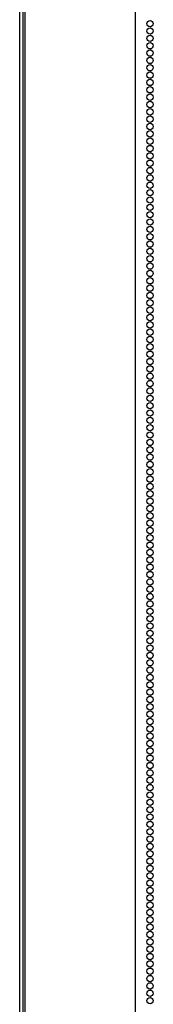
# Model space of a CAD drawing. Extents: x -169 to 90, y -65 to 173.
# Drawn here: x -85 to -82, y 35 to 60 of the extents above; entities that cross this region are included whole.
import ezdxf

# ---------------------------------------------------------------- set-up
doc = ezdxf.new("R2010")
doc.units = 0
doc.header["$MEASUREMENT"] = 0
doc.layers.add('TFR-TRI', color=7, linetype='CONTINUOUS')

msp = doc.modelspace()

# ---------------------------------------------------------------- linework, layer by layer
at = {"layer": 'TFR-TRI', "color": 173, "linetype": 'CONTINUOUS'}
msp.add_line((-85.136, 12.712), (-85.136, 94.103), dxfattribs=at)
at = {"layer": 'TFR-TRI', "color": 30, "linetype": 'CONTINUOUS'}
for p, q in [((-85.057, 93.666), (-85.057, 11.745)), ((-85.004, 93.666), (-85.004, 11.745)), ((-82.181, 93.666), (-82.181, 11.745)), ((-82.164, 11.745), (-82.164, 93.666))]:
    msp.add_line(p, q, dxfattribs=at)
for centre in [(-81.796, 59.887), (-81.796, 59.698), (-81.796, 59.509), (-81.796, 59.32), (-81.796, 59.131), (-81.796, 58.942), (-81.796, 58.753), (-81.796, 58.564), (-81.796, 58.375), (-81.796, 58.186), (-81.796, 57.997), (-81.796, 57.808), (-81.796, 57.619), (-81.796, 57.43), (-81.796, 57.241), (-81.796, 57.052), (-81.796, 56.863), (-81.796, 56.674), (-81.796, 56.485), (-81.796, 56.296), (-81.796, 56.107), (-81.796, 55.918), (-81.796, 55.729), (-81.796, 55.54), (-81.796, 55.351), (-81.796, 55.162), (-81.796, 54.973), (-81.796, 54.784), (-81.796, 54.595), (-81.796, 54.406), (-81.796, 54.217), (-81.796, 54.029), (-81.796, 53.84), (-81.796, 53.651), (-81.796, 53.462), (-81.796, 53.273), (-81.796, 53.084), (-81.796, 52.895), (-81.796, 52.706), (-81.796, 52.517), (-81.796, 52.328), (-81.796, 52.139), (-81.796, 51.95), (-81.796, 51.761), (-81.796, 51.572), (-81.796, 51.383), (-81.796, 51.194), (-81.796, 51.005), (-81.796, 50.816), (-81.796, 50.627), (-81.796, 50.438), (-81.796, 50.249), (-81.796, 50.06), (-81.796, 49.871), (-81.796, 49.682), (-81.796, 49.493), (-81.796, 49.304), (-81.796, 49.115), (-81.796, 48.926), (-81.796, 48.737), (-81.796, 48.548), (-81.796, 48.359), (-81.796, 48.17), (-81.796, 47.981), (-81.796, 47.792), (-81.796, 47.603), (-81.796, 47.414), (-81.796, 47.225), (-81.796, 47.036), (-81.796, 46.847), (-81.796, 46.658), (-81.796, 46.469), (-81.796, 46.281), (-81.796, 46.092), (-81.796, 45.903), (-81.796, 45.714), (-81.796, 45.525), (-81.796, 45.336), (-81.796, 45.147), (-81.796, 44.958), (-81.796, 44.769), (-81.796, 44.58), (-81.796, 44.391), (-81.796, 44.202), (-81.796, 44.013), (-81.796, 43.824), (-81.796, 43.635), (-81.796, 43.446), (-81.796, 43.257), (-81.796, 43.068), (-81.796, 42.879), (-81.796, 42.69), (-81.796, 42.501), (-81.796, 42.312), (-81.796, 42.123), (-81.796, 41.934), (-81.796, 41.745), (-81.796, 41.556), (-81.796, 41.367), (-81.796, 41.178), (-81.796, 40.989), (-81.796, 40.8), (-81.796, 40.611), (-81.796, 40.422), (-81.796, 40.233), (-81.796, 40.044), (-81.796, 39.855), (-81.796, 39.666), (-81.796, 39.477), (-81.796, 39.288), (-81.796, 39.099), (-81.796, 38.91), (-81.796, 38.721), (-81.796, 38.532), (-81.796, 38.343), (-81.796, 38.155), (-81.796, 37.966), (-81.796, 37.777), (-81.796, 37.588), (-81.796, 37.399), (-81.796, 37.21), (-81.796, 37.021), (-81.796, 36.832), (-81.796, 36.643), (-81.796, 36.454), (-81.796, 36.265), (-81.796, 36.076), (-81.796, 35.887), (-81.796, 35.698), (-81.796, 35.509), (-81.796, 35.32), (-81.796, 35.131), (-81.796, 34.942), (-81.796, 34.753)]:
    msp.add_circle(centre, 0.0827, dxfattribs=at)

doc.saveas('drawing.dxf')
